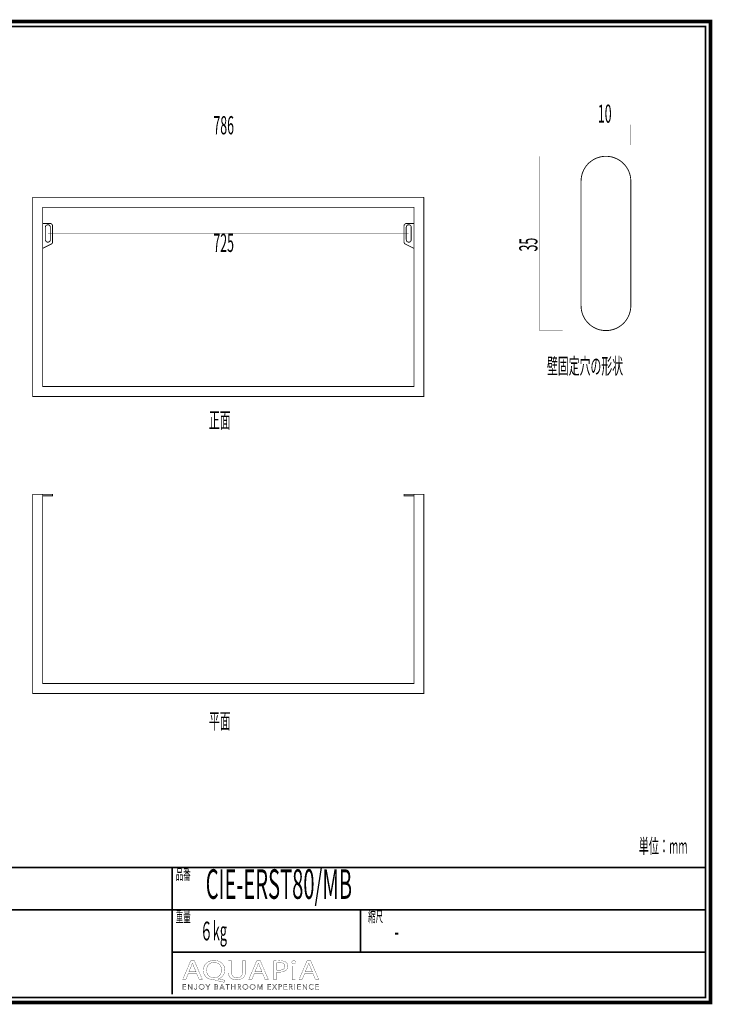
# Model space of a CAD drawing. Extents: x -31 to 252, y 33 to 231.
# Drawn here: x 113 to 252, y 33 to 231 of the extents above; entities that cross this region are included whole.
import ezdxf

# ---------------------------------------------------------------- set-up
doc = ezdxf.new("R2010")
doc.units = 0
doc.layers.add('LAYER_2', color=7, linetype='CONTINUOUS')
doc.styles.get("Standard").update_dxf_attribs({"font": 'TXT', "bigfont": 'BIGFONT'})

# ---------------------------------------------------------------- blocks, each defined once
blk = doc.blocks.new('AIGNBL02010002')
at = {"layer": 'LAYER_2', "const_width": 0.7056}
blk.add_lwpolyline([(251.6749, 230.337), (251.6749, 33.3285), (-30.3177, 33.3285), (-30.3177, 230.337)], close=True, dxfattribs=at)
blk = doc.blocks.new('AIGNBL02040009')
at = {"layer": 'LAYER_2', "const_width": 0.05}
blk.add_lwpolyline([(146.7545, 39.1418), (146.2656, 37.9567), (145.6376, 37.9567), (147.2372, 41.7225), (147.9703, 41.7225), (149.5768, 37.9567), (148.9267, 37.9567), (148.424, 39.1418)], close=True, dxfattribs=at)
blk.add_lwpolyline([(148.2983, 39.5207), (147.8373, 40.6056, -0.02317247), (147.5927, 41.2926), (147.5789, 41.2926, -0.02064481), (147.3412, 40.6101), (146.8806, 39.5207)], format="xyb", close=True, dxfattribs=at)
blk = doc.blocks.new('AIGNBL0204000A')
at = {"layer": 'LAYER_2', "const_width": 0.05}
for points in [[(153.942, 37.4034, -0.01520764), (152.1399, 37.8395, 0.09160443), (151.8533, 37.895, -0.09256808), (150.8994, 38.0977, -0.0979947), (150.2621, 38.5324, -0.16309184), (149.7964, 39.5259, -0.03169517), (149.7793, 39.7998, -0.10553138), (149.9533, 40.6417, -0.16198741), (150.7418, 41.4867, -0.09224146), (151.5409, 41.7524, -0.03717155), (151.9725, 41.7838, -0.09530639), (152.9361, 41.6062, -0.10019501), (153.5732, 41.1834, -0.16111553), (154.0599, 40.1825, -0.03590167), (154.0815, 39.8784, -0.10667612), (153.9051, 39.0236, -0.218397), (152.7953, 38.0897, -0.00670671), (152.7407, 38.0738), (152.7407, 38.0514, 0.01533555), (154.117, 37.8113)], [(153.4394, 39.857, 0.11756108), (153.257, 40.6254, 0.11701351), (152.8315, 41.1234, 0.12000446), (152.2186, 41.3675, 0.03774262), (151.9511, 41.3873, 0.11531394), (151.2089, 41.2226, 0.18535509), (150.5507, 40.4882, 0.09859892), (150.4287, 39.8122, 0.11783592), (150.5964, 39.0734, 0.28666943), (151.9232, 38.2912, 0.11881978), (152.6722, 38.4633, 0.17967401), (153.3126, 39.18, 0.09850052)]]:
    blk.add_lwpolyline(points, format="xyb", close=True, dxfattribs=at)
blk = doc.blocks.new('AIGNBL0204000B')
at = {"layer": 'LAYER_2', "const_width": 0.05}
blk.add_lwpolyline([(155.4089, 41.7225), (155.4089, 39.4932, 0.12202134), (155.569, 38.7775, 0.22187098), (156.2104, 38.3206, 0.05223877), (156.5055, 38.2912, 0.13028213), (157.1748, 38.452, 0.15093673), (157.526, 38.8454, 0.1174732), (157.651, 39.4932), (157.651, 41.7225), (158.2656, 41.7225), (158.2656, 39.5266, -0.11061996), (158.0961, 38.708, -0.18223163), (157.4057, 38.0637, -0.0976869), (156.6028, 37.8972, -0.01000777), (156.4845, 37.895, -0.0989954), (155.612, 38.0554, -0.12095593), (155.1093, 38.4366, -0.11930065), (154.8407, 39.0316, -0.05319924), (154.7943, 39.5045), (154.7943, 41.7225)], format="xyb", close=True, dxfattribs=at)
blk = doc.blocks.new('AIGNBL0204000C')
at = {"layer": 'LAYER_2', "const_width": 0.05}
blk.add_lwpolyline([(160.0119, 39.1418), (159.5227, 37.9567), (158.8947, 37.9567), (160.4939, 41.7225), (161.227, 41.7225), (162.8335, 37.9567), (162.1841, 37.9567), (161.6814, 39.1418)], close=True, dxfattribs=at)
blk.add_lwpolyline([(161.5553, 39.5207), (161.094, 40.6056, -0.022276), (160.8494, 41.2926), (160.8357, 41.2926, -0.02082225), (160.5983, 40.6101), (160.1373, 39.5207)], format="xyb", close=True, dxfattribs=at)
blk = doc.blocks.new('AIGNBL0204000D')
at = {"layer": 'LAYER_2', "const_width": 0.05}
for points in [[(163.8742, 41.6777, -0.03334485), (165.0411, 41.7508, -0.08844478), (166.0871, 41.5858, -0.06037505), (166.3609, 41.4379, -0.2472515), (166.7726, 40.6497, -0.14832983), (166.6029, 40.0554, -0.07223195), (166.4095, 39.8456, -0.12093724), (165.7228, 39.517, -0.06224269), (164.9708, 39.4319, -0.05738783), (164.4823, 39.4653), (164.4823, 37.9567), (163.8742, 37.9567)], [(164.4823, 39.8622, 0.05012782), (164.9846, 39.8229, 0.11353), (165.7697, 39.9822, 0.16535561), (166.1074, 40.3302, 0.10445904), (166.1656, 40.6273, 0.28264375), (165.8147, 41.2103, 0.06296946), (165.549, 41.3107, 0.0625959), (165.0552, 41.3649, 0.05192367), (164.4823, 41.3257)]]:
    blk.add_lwpolyline(points, format="xyb", close=True, dxfattribs=at)
blk = doc.blocks.new('AIGNBL0204000E')
at = {"layer": 'LAYER_2', "const_width": 0.05}
blk.add_lwpolyline([(168.3246, 41.4207, -0.30486758), (168.1582, 41.1661, -0.11510209), (167.9329, 41.1189, -0.24425133), (167.6028, 41.2794, -0.13945462), (167.5626, 41.4207, -0.28743977), (167.7346, 41.6803, -0.1179404), (167.9467, 41.7277, -0.24162744), (168.2814, 41.5719, -0.14263785)], format="xyb", close=True, dxfattribs=at)
blk.add_lwpolyline([(167.639, 37.9567), (167.639, 40.6607), (168.2537, 40.6607), (168.2537, 37.9567)], close=True, dxfattribs=at)
blk = doc.blocks.new('AIGNBL0204000F')
at = {"layer": 'LAYER_2', "const_width": 0.05}
blk.add_lwpolyline([(170.1254, 39.1418), (169.6372, 37.9567), (169.0081, 37.9567), (170.6077, 41.7225), (171.3415, 41.7225), (172.9479, 37.9567), (172.2982, 37.9567), (171.7955, 39.1418)], close=True, dxfattribs=at)
blk.add_lwpolyline([(171.6695, 39.5207), (171.2085, 40.6056, -0.02430767), (170.9646, 41.2926), (170.9498, 41.2926, -0.0203472), (170.7128, 40.6101), (170.2518, 39.5207)], format="xyb", close=True, dxfattribs=at)
blk = doc.blocks.new('AIGNBL02030008')
at = {"layer": 'LAYER_2'}
for name in ['AIGNBL02040009', 'AIGNBL0204000A', 'AIGNBL0204000B', 'AIGNBL0204000C', 'AIGNBL0204000D', 'AIGNBL0204000E', 'AIGNBL0204000F']:
    blk.add_blockref(name, (0, 0), dxfattribs=at)
blk = doc.blocks.new('AIGNBL02020007')
at = {"layer": 'LAYER_2'}
blk.add_blockref('AIGNBL02030008', (0, 0), dxfattribs=at)
blk = doc.blocks.new('AIGNBL02030011')
at = {"layer": 'LAYER_2', "const_width": 0.05}
blk.add_lwpolyline([(145.7475, 36.0574), (146.3008, 36.0574), (146.3008, 35.9637), (145.6424, 35.9637), (145.6424, 36.9969), (146.2832, 36.9969), (146.2832, 36.9035), (145.7475, 36.9035), (145.7475, 36.549), (146.2481, 36.549), (146.2481, 36.4557), (145.7475, 36.4557)], close=True, dxfattribs=at)
blk = doc.blocks.new('AIGNBL02030012')
at = {"layer": 'LAYER_2', "const_width": 0.05}
blk.add_lwpolyline([(147.4404, 36.117), (147.4432, 36.117), (147.4432, 36.9969), (147.5483, 36.9969), (147.5483, 35.9637), (147.4174, 35.9637), (146.8162, 36.8525), (146.8127, 36.8525), (146.8127, 35.9637), (146.708, 35.9637), (146.708, 36.9969), (146.8393, 36.9969)], close=True, dxfattribs=at)
blk = doc.blocks.new('AIGNBL02030013')
at = {"layer": 'LAYER_2', "const_width": 0.05}
blk.add_lwpolyline([(148.0213, 36.1756, 0.15576552), (148.0757, 36.0725, 0.19182352), (148.1891, 36.0309), (148.2783, 36.0505), (148.3344, 36.1039), (148.3634, 36.1804), (148.3717, 36.27), (148.3717, 36.9969), (148.4767, 36.9969), (148.4767, 36.2614), (148.4654, 36.1535, -0.0973309), (148.424, 36.0485, -0.11493555), (148.3393, 35.9689, -0.12493412), (148.2004, 35.9375, -0.17936656), (148.0158, 35.9974, -0.1772364), (147.9234, 36.149)], format="xyb", close=True, dxfattribs=at)
blk = doc.blocks.new('AIGNBL02030014')
at = {"layer": 'LAYER_2', "const_width": 0.05}
for points in [[(149.965, 36.4805, -0.10193078), (149.924, 36.2631, -0.1000113), (149.8113, 36.0915, -0.09646613), (149.6405, 35.9785, -0.09758595), (149.4265, 35.9375, -0.10008447), (149.2129, 35.9785, -0.09954995), (149.042, 36.0915, -0.09699238), (148.9287, 36.2631, -0.0965398), (148.8881, 36.4805, -0.10040518), (148.9287, 36.6978, -0.09986545), (149.042, 36.8694, -0.09851519), (149.2129, 36.9824, -0.09768823), (149.4265, 37.0234, -0.10005143), (149.6405, 36.9824, -0.09863054), (149.8113, 36.8694, -0.09807108), (149.924, 36.6978, -0.09782569)], [(149.8541, 36.4798, 0.08634913), (149.8251, 36.6517, 0.09649608), (149.7404, 36.795, 0.10328575), (149.6053, 36.8932, 0.10613207), (149.4265, 36.93, 0.11158745), (149.2478, 36.8932, 0.10585842), (149.113, 36.795, 0.097878), (149.0283, 36.6517, 0.08491465), (148.999, 36.4798, 0.08693146), (149.0283, 36.3079, 0.10097976), (149.113, 36.1649, 0.09998489), (149.2478, 36.0674, 0.10616784), (149.4265, 36.0309, 0.11269806), (149.6053, 36.0674, 0.10369827), (149.7404, 36.1649, 0.0937025), (149.8251, 36.3079, 0.08466663)]]:
    blk.add_lwpolyline(points, format="xyb", close=True, dxfattribs=at)
blk = doc.blocks.new('AIGNBL02030015')
at = {"layer": 'LAYER_2', "const_width": 0.05}
blk.add_lwpolyline([(150.7398, 35.9637), (150.6351, 35.9637), (150.6351, 36.4091), (150.2482, 36.9969), (150.3795, 36.9969), (150.6905, 36.4967), (151.0041, 36.9969), (151.1263, 36.9969), (150.7398, 36.4091)], close=True, dxfattribs=at)
blk = doc.blocks.new('AIGNBL02030016')
at = {"layer": 'LAYER_2', "const_width": 0.05}
for points in [[(152.0314, 36.9969), (152.339, 36.9969), (152.4575, 36.9845), (152.5643, 36.9421, -0.1168262), (152.6422, 36.8611, -0.12302883), (152.6718, 36.733, -0.17954492), (152.6219, 36.5907, -0.17014196), (152.4885, 36.5111), (152.4885, 36.5084, -0.17198905), (152.6553, 36.4302, -0.20184622), (152.7214, 36.2496, -0.12470855), (152.6942, 36.1325, -0.1153487), (152.6181, 36.0419, -0.08656796), (152.4972, 35.9844, -0.06557363), (152.3373, 35.9637), (152.0314, 35.9637)], [(152.1364, 36.5445), (152.348, 36.5445), (152.4248, 36.5535), (152.4951, 36.5831), (152.5471, 36.6396, 0.1162126), (152.5668, 36.7258), (152.5471, 36.8095), (152.494, 36.8656), (152.4152, 36.897), (152.3187, 36.9066), (152.1364, 36.9066)], [(152.1364, 36.0543), (152.3321, 36.0543), (152.4406, 36.0653), (152.5313, 36.1001, 0.11725468), (152.5929, 36.1632, 0.12862435), (152.6164, 36.2559, 0.24986697), (152.5471, 36.4081, 0.15380838), (152.3511, 36.4584), (152.1364, 36.4584)]]:
    blk.add_lwpolyline(points, format="xyb", close=True, dxfattribs=at)
blk = doc.blocks.new('AIGNBL02030017')
at = {"layer": 'LAYER_2', "const_width": 0.05}
for points in [[(153.1534, 35.9637), (153.038, 35.9637), (153.4849, 36.9969), (153.5872, 36.9969), (154.0306, 35.9637), (153.9138, 35.9637), (153.7997, 36.2352), (153.2657, 36.2352)], [(153.305, 36.3316), (153.7604, 36.3316), (153.5327, 36.8804)]]:
    blk.add_lwpolyline(points, close=True, dxfattribs=at)
blk = doc.blocks.new('AIGNBL02030018')
at = {"layer": 'LAYER_2', "const_width": 0.05}
blk.add_lwpolyline([(154.7151, 35.9637), (154.61, 35.9637), (154.61, 36.9035), (154.2638, 36.9035), (154.2638, 36.9969), (155.0606, 36.9969), (155.0606, 36.9035), (154.7151, 36.9035)], close=True, dxfattribs=at)
blk = doc.blocks.new('AIGNBL02030019')
at = {"layer": 'LAYER_2', "const_width": 0.05}
blk.add_lwpolyline([(155.4169, 36.9969), (155.5216, 36.9969), (155.5216, 36.549), (156.0852, 36.549), (156.0852, 36.9969), (156.1903, 36.9969), (156.1903, 35.9637), (156.0852, 35.9637), (156.0852, 36.4529), (155.5216, 36.4529), (155.5216, 35.9637), (155.4169, 35.9637)], close=True, dxfattribs=at)
blk = doc.blocks.new('AIGNBL0203001A')
at = {"layer": 'LAYER_2', "const_width": 0.05}
for points in [[(156.7708, 35.9637), (156.6657, 35.9637), (156.6657, 36.9969), (156.9696, 36.9969), (157.1101, 36.9824, -0.10328858), (157.2228, 36.9349, -0.1280592), (157.2962, 36.8494, -0.10788602), (157.3223, 36.7213), (157.3024, 36.6176), (157.2469, 36.5366), (157.1635, 36.4818), (157.0585, 36.4557), (157.3606, 35.9637), (157.2321, 35.9637), (156.9461, 36.4467), (156.7708, 36.4467)], [(156.7708, 36.5373), (156.9534, 36.5373, 0.15345187), (157.1491, 36.5831, 0.25802798), (157.2176, 36.7213), (157.1983, 36.8071), (157.146, 36.8643), (157.0643, 36.8963), (156.9578, 36.9066), (156.7708, 36.9066)]]:
    blk.add_lwpolyline(points, format="xyb", close=True, dxfattribs=at)
blk = doc.blocks.new('AIGNBL0203001B')
at = {"layer": 'LAYER_2', "const_width": 0.05}
for points in [[(158.7627, 36.4805, -0.09904481), (158.7221, 36.2631, -0.09984044), (158.6087, 36.0915, -0.0984159), (158.4382, 35.9785, -0.09758412), (158.2243, 35.9375, -0.09999517), (158.0103, 35.9785, -0.09953435), (157.8398, 36.0915, -0.09853706), (157.7268, 36.2631, -0.0965398), (157.6862, 36.4805, -0.10040518), (157.7268, 36.6978, -0.10080403), (157.8398, 36.8694, -0.09763764), (158.0103, 36.9824, -0.0975292), (158.2243, 37.0234, -0.10001749), (158.4382, 36.9824, -0.10097621), (158.6087, 36.8694, -0.09735231), (158.7221, 36.6978, -0.09580191)], [(158.6518, 36.4798, 0.08852015), (158.6225, 36.6517, 0.09973445), (158.5378, 36.795, 0.10247991), (158.4031, 36.8932, 0.1060322), (158.2243, 36.93, 0.11163257), (158.0455, 36.8932, 0.10605062), (157.9104, 36.795, 0.09526105), (157.8257, 36.6517, 0.08422602), (157.7968, 36.4798, 0.08769922), (157.8257, 36.3079, 0.09826868), (157.9104, 36.1649, 0.09965757), (158.0455, 36.0674, 0.10616541), (158.2243, 36.0309, 0.11243881), (158.4031, 36.0674, 0.1029123), (158.5378, 36.1649, 0.0988221), (158.6225, 36.3079, 0.08589741)]]:
    blk.add_lwpolyline(points, format="xyb", close=True, dxfattribs=at)
blk = doc.blocks.new('AIGNBL0203001C')
at = {"layer": 'LAYER_2', "const_width": 0.05}
for points in [[(160.2045, 36.4805, -0.10193078), (160.1635, 36.2631, -0.09929652), (160.0509, 36.0915, -0.09710469), (159.88, 35.9785, -0.09758412), (159.6661, 35.9375, -0.10050512), (159.4524, 35.9785, -0.10097892), (159.2816, 36.0915, -0.09724599), (159.1682, 36.2631, -0.0965398), (159.1276, 36.4805, -0.10040518), (159.1682, 36.6978, -0.10016693), (159.2816, 36.8694, -0.09846843), (159.4524, 36.9824, -0.09783444), (159.6661, 37.0234, -0.10001749), (159.88, 36.9824, -0.09845799), (160.0509, 36.8694, -0.09762598), (160.1635, 36.6978, -0.09782569)], [(160.0936, 36.4798, 0.08653869), (160.0647, 36.6517, 0.09689815), (159.9799, 36.795, 0.10328575), (159.8448, 36.8932, 0.10613503), (159.6661, 36.93, 0.11142089), (159.4872, 36.8932, 0.1056596), (159.3525, 36.795, 0.097878), (159.2678, 36.6517, 0.08491465), (159.2385, 36.4798, 0.08693146), (159.2678, 36.3079, 0.10097976), (159.3525, 36.1649, 0.09978392), (159.4872, 36.0674, 0.10606162), (159.6661, 36.0309, 0.11265313), (159.8448, 36.0674, 0.10369827), (159.9799, 36.1649, 0.09401063), (160.0647, 36.3079, 0.08449278)]]:
    blk.add_lwpolyline(points, format="xyb", close=True, dxfattribs=at)
blk = doc.blocks.new('AIGNBL0203001D')
at = {"layer": 'LAYER_2', "const_width": 0.05}
blk.add_lwpolyline([(161.1354, 36.1418), (161.1371, 36.1418), (161.4826, 36.9969), (161.6435, 36.9969), (161.6435, 35.9637), (161.5381, 35.9637), (161.5381, 36.8611), (161.5354, 36.8611), (161.1619, 35.9637), (161.1064, 35.9637), (160.7326, 36.8611), (160.7299, 36.8611), (160.7299, 35.9637), (160.6248, 35.9637), (160.6248, 36.9969), (160.7853, 36.9969)], close=True, dxfattribs=at)
blk = doc.blocks.new('AIGNBL0203001E')
at = {"layer": 'LAYER_2', "const_width": 0.05}
blk.add_lwpolyline([(162.79, 36.0574), (163.3433, 36.0574), (163.3433, 35.9637), (162.685, 35.9637), (162.685, 36.9969), (163.3258, 36.9969), (163.3258, 36.9035), (162.79, 36.9035), (162.79, 36.549), (163.2906, 36.549), (163.2906, 36.4557), (162.79, 36.4557)], close=True, dxfattribs=at)
blk = doc.blocks.new('AIGNBL0203001F')
at = {"layer": 'LAYER_2', "const_width": 0.05}
blk.add_lwpolyline([(164.0885, 36.5797), (164.3707, 36.9969), (164.4957, 36.9969), (164.1533, 36.5053), (164.5326, 35.9637), (164.4013, 35.9637), (164.0858, 36.4295), (163.7722, 35.9637), (163.6407, 35.9637), (164.0203, 36.5066), (163.6744, 36.9969), (163.806, 36.9969)], close=True, dxfattribs=at)
blk = doc.blocks.new('AIGNBL02030020')
at = {"layer": 'LAYER_2', "const_width": 0.05}
for points in [[(164.8988, 36.9969), (165.1909, 36.9969), (165.3339, 36.9804, -0.10416029), (165.4438, 36.929, -0.12096164), (165.5148, 36.8429, -0.10325458), (165.5392, 36.7213, -0.12392742), (165.5141, 36.5993, -0.11636675), (165.4424, 36.5132, -0.08715195), (165.3315, 36.4615, -0.06075349), (165.1878, 36.444), (165.0039, 36.444), (165.0039, 35.9637), (164.8988, 35.9637)], [(165.0039, 36.5328), (165.1816, 36.5328, 0.1694226), (165.3701, 36.581, 0.24425704), (165.4345, 36.7213, 0.2590967), (165.368, 36.8622, 0.14307222), (165.1816, 36.9066), (165.0039, 36.9066)]]:
    blk.add_lwpolyline(points, format="xyb", close=True, dxfattribs=at)
blk = doc.blocks.new('AIGNBL02030021')
at = {"layer": 'LAYER_2', "const_width": 0.05}
blk.add_lwpolyline([(166.0515, 36.0574), (166.6048, 36.0574), (166.6048, 35.9637), (165.9465, 35.9637), (165.9465, 36.9969), (166.5872, 36.9969), (166.5872, 36.9035), (166.0515, 36.9035), (166.0515, 36.549), (166.5521, 36.549), (166.5521, 36.4557), (166.0515, 36.4557)], close=True, dxfattribs=at)
blk = doc.blocks.new('AIGNBL02030022')
at = {"layer": 'LAYER_2', "const_width": 0.05}
for points in [[(167.1168, 35.9637), (167.0117, 35.9637), (167.0117, 36.9969), (167.3155, 36.9969), (167.4561, 36.9824, -0.10394289), (167.5687, 36.9349, -0.12599734), (167.6425, 36.8494, -0.10646509), (167.6683, 36.7213), (167.6483, 36.6176), (167.5929, 36.5366), (167.5095, 36.4818), (167.4044, 36.4557), (167.7066, 35.9637), (167.578, 35.9637), (167.2921, 36.4467), (167.1168, 36.4467)], [(167.1168, 36.5373), (167.2994, 36.5373, 0.15424005), (167.495, 36.5831, 0.25837756), (167.5636, 36.7213), (167.5446, 36.8071), (167.4919, 36.8643), (167.4103, 36.8963), (167.3038, 36.9066), (167.1168, 36.9066)]]:
    blk.add_lwpolyline(points, format="xyb", close=True, dxfattribs=at)
blk = doc.blocks.new('AIGNBL02030023')
at = {"layer": 'LAYER_2', "const_width": 0.05}
blk.add_lwpolyline([(168.1923, 35.9637), (168.0876, 35.9637), (168.0876, 36.9969), (168.1923, 36.9969)], close=True, dxfattribs=at)
blk = doc.blocks.new('AIGNBL02030024')
at = {"layer": 'LAYER_2', "const_width": 0.05}
blk.add_lwpolyline([(168.7732, 36.0574), (169.3261, 36.0574), (169.3261, 35.9637), (168.6681, 35.9637), (168.6681, 36.9969), (169.3089, 36.9969), (169.3089, 36.9035), (168.7732, 36.9035), (168.7732, 36.549), (169.2737, 36.549), (169.2737, 36.4557), (168.7732, 36.4557)], close=True, dxfattribs=at)
blk = doc.blocks.new('AIGNBL02030025')
at = {"layer": 'LAYER_2', "const_width": 0.05}
blk.add_lwpolyline([(170.4661, 36.117), (170.4689, 36.117), (170.4689, 36.9969), (170.5739, 36.9969), (170.5739, 35.9637), (170.4426, 35.9637), (169.8415, 36.8525), (169.8384, 36.8525), (169.8384, 35.9637), (169.7333, 35.9637), (169.7333, 36.9969), (169.8649, 36.9969)], close=True, dxfattribs=at)
blk = doc.blocks.new('AIGNBL02030026')
at = {"layer": 'LAYER_2', "const_width": 0.05}
blk.add_lwpolyline([(171.9196, 36.1315), (171.8558, 36.0571), (171.7697, 35.9954), (171.6615, 35.953), (171.5327, 35.9375, -0.09977992), (171.3167, 35.9785, -0.10253027), (171.1461, 36.0915, -0.09968794), (171.0345, 36.2631, -0.09630702), (170.9942, 36.4805, -0.10189817), (171.0352, 36.6978, -0.09989904), (171.1479, 36.8694, -0.09694966), (171.3187, 36.9824, -0.09744117), (171.5327, 37.0234), (171.6443, 37.0114), (171.7473, 36.9779), (171.8348, 36.9263), (171.9006, 36.8584), (171.8131, 36.794), (171.7697, 36.8439), (171.7063, 36.8877), (171.6267, 36.9183), (171.5341, 36.93, 0.11060557), (171.3539, 36.8935, 0.10373895), (171.2188, 36.7954, 0.09534606), (171.1341, 36.652, 0.08447361), (171.1052, 36.4805, 0.0903874), (171.1351, 36.3089, 0.09795353), (171.2205, 36.1656, 0.10347471), (171.3556, 36.0674, 0.10647773), (171.5341, 36.0309, 0.10924992), (171.7032, 36.0674, 0.13700312), (171.8376, 36.1842)], format="xyb", close=True, dxfattribs=at)
blk = doc.blocks.new('AIGNBL02030027')
at = {"layer": 'LAYER_2', "const_width": 0.05}
blk.add_lwpolyline([(172.4067, 36.0574), (172.96, 36.0574), (172.96, 35.9637), (172.3016, 35.9637), (172.3016, 36.9969), (172.9424, 36.9969), (172.9424, 36.9035), (172.4067, 36.9035), (172.4067, 36.549), (172.9073, 36.549), (172.9073, 36.4557), (172.4067, 36.4557)], close=True, dxfattribs=at)
blk = doc.blocks.new('AIGNBL02020010')
at = {"layer": 'LAYER_2'}
for name in ['AIGNBL02030011', 'AIGNBL02030012', 'AIGNBL02030013', 'AIGNBL02030014', 'AIGNBL02030015', 'AIGNBL02030016', 'AIGNBL02030017', 'AIGNBL02030018', 'AIGNBL02030019', 'AIGNBL0203001A', 'AIGNBL0203001B', 'AIGNBL0203001C', 'AIGNBL0203001D', 'AIGNBL0203001E', 'AIGNBL0203001F', 'AIGNBL02030020', 'AIGNBL02030021', 'AIGNBL02030022', 'AIGNBL02030023', 'AIGNBL02030024', 'AIGNBL02030025', 'AIGNBL02030026', 'AIGNBL02030027']:
    blk.add_blockref(name, (0, 0), dxfattribs=at)
blk = doc.blocks.new('AIGNBL02010006')
at = {"layer": 'LAYER_2'}
for name in ['AIGNBL02020007', 'AIGNBL02020010']:
    blk.add_blockref(name, (0, 0), dxfattribs=at)
blk = doc.blocks.new('AIGNBL0201003A')
at = {"layer": 'LAYER_2', "const_width": 0.7056}
blk.add_lwpolyline([(194.0931, 206.5246)], dxfattribs=at)
blk = doc.blocks.new('AIGNBL0201003B')
at = {"layer": 'LAYER_2', "const_width": 0.7056}
blk.add_lwpolyline([(115.4931, 206.5246)], dxfattribs=at)
blk = doc.blocks.new('AIGNBL02010040')
at = {"layer": 'LAYER_2', "const_width": 0.7056}
blk.add_lwpolyline([(118.5431, 187.764)], dxfattribs=at)
blk = doc.blocks.new('AIGNBL02010041')
at = {"layer": 'LAYER_2', "const_width": 0.7056}
blk.add_lwpolyline([(191.0431, 187.764)], dxfattribs=at)
blk = doc.blocks.new('AIGNBL02010042')
at = {"layer": 'LAYER_2', "const_width": 0.7056}
blk.add_lwpolyline([(217.298, 203.2611)], dxfattribs=at)
blk = doc.blocks.new('AIGNBL02010043')
at = {"layer": 'LAYER_2', "const_width": 0.7056}
blk.add_lwpolyline([(217.298, 168.2611)], dxfattribs=at)
blk = doc.blocks.new('AIGNBL02010044')
at = {"layer": 'LAYER_2', "const_width": 0.7056}
blk.add_lwpolyline([(225.6556, 209.5974)], dxfattribs=at)
blk = doc.blocks.new('AIGNBL02010045')
at = {"layer": 'LAYER_2', "const_width": 0.7056}
blk.add_lwpolyline([(235.6556, 209.5974)], dxfattribs=at)

msp = doc.modelspace()

# ---------------------------------------------------------------- linework, layer by layer
at = {"layer": 'LAYER_2'}
for points, const_width in [([(-29.3178, 229.3369), (-29.3178, 34.3283), (250.6748, 34.3283), (250.6748, 229.3369), (-29.3178, 229.3369)], 0.3528), ([(235.6556, 205.4959), (235.6556, 209.5974), (225.6556, 209.5974), (225.6556, 205.4959)], 0.0353), ([(115.4931, 202.7077), (115.4931, 206.5246), (194.0931, 206.5246), (194.0931, 202.7077)], 0.0353), ([(221.9801, 168.2611), (217.298, 168.2611), (217.298, 203.2611), (221.9801, 203.2611)], 0.0353), ([(115.4931, 193.014), (115.4932, 195.014), (124.0463, 195.014)], 0.1764), ([(118.9874, 195.014), (194.0931, 195.014), (115.4931, 195.014), (115.4931, 155.014), (194.0931, 155.014), (194.0931, 195.014), (194.0931, 193.014)], 0.1764), ([(191.0431, 187.764), (118.5431, 187.764)], 0.0353), ([(115.4932, 135.3779), (115.4931, 133.3779)], 0.1764), ([(117.4931, 135.0779), (119.4931, 135.0779), (119.4931, 135.3779), (117.4931, 135.3779), (117.4931, 97.3779), (192.0931, 97.3779), (192.0931, 135.3779), (194.0931, 135.3779), (194.0931, 95.3779), (115.4931, 95.3779), (115.4931, 135.3779), (117.4931, 135.3779)], 0.1764), ([(192.0931, 135.0779), (190.0931, 135.0779), (190.0931, 135.3779), (192.0931, 135.3779)], 0.1764), ([(194.0931, 135.3779), (194.0931, 133.3779)], 0.1764), ([(250.6748, 60.4597), (-29.3178, 60.4597)], 0.3528), ([(143.5341, 34.9539), (143.5341, 60.4597)], 0.3528), ([(250.6748, 51.9507), (-29.3178, 51.9507)], 0.3528), ([(181.3526, 43.4416), (181.3526, 51.9507)], 0.3528), ([(250.6748, 43.4416), (143.5341, 43.4416)], 0.3528)]:
    msp.add_lwpolyline(points, dxfattribs=dict(at, const_width=const_width))
at = {"layer": 'LAYER_2', "const_width": 0.1764}
for points in [[(225.6556, 173.2611, 0.41421551), (230.6556, 168.2611, 0.41421031), (235.6556, 173.2611), (235.6556, 198.2611, 0.41421161), (230.6556, 203.2611, 0.41421682), (225.6556, 198.2611)], [(118.0431, 186.514, 0.41417318), (118.5431, 186.014, 0.41421911), (119.0431, 186.514), (119.0431, 189.014, 0.41425395), (118.5431, 189.514, 0.41420801), (118.0431, 189.014)], [(190.5431, 186.514, 0.41417318), (191.0431, 186.014, 0.41421911), (191.5431, 186.514), (191.5431, 189.014, 0.41425395), (191.0431, 189.514, 0.41420801), (190.5431, 189.014)]]:
    msp.add_lwpolyline(points, format="xyb", close=True, dxfattribs=at)
msp.add_lwpolyline([(192.0931, 193.014), (117.4931, 193.014), (117.4931, 157.014), (192.0931, 157.014)], close=True, dxfattribs=at)
for points in [[(117.4931, 189.764), (118.9931, 189.764, -0.41425395), (119.4931, 189.264), (119.4931, 186.073, -0.28408403), (119.2167, 185.6258), (117.4931, 184.764)], [(192.0931, 189.764), (190.5931, 189.764, 0.41420801), (190.0931, 189.264), (190.0931, 186.073, 0.28404614), (190.3695, 185.6258), (192.0931, 184.764)]]:
    msp.add_lwpolyline(points, format="xyb", dxfattribs=at)

# ---------------------------------------------------------------- block references
at = {"layer": 'LAYER_2'}
for name in ['AIGNBL02010002', 'AIGNBL02010044', 'AIGNBL02010045', 'AIGNBL0201003B', 'AIGNBL0201003A', 'AIGNBL02010042', 'AIGNBL02010040', 'AIGNBL02010041', 'AIGNBL02010043', 'AIGNBL02010006']:
    msp.add_blockref(name, (0, 0), dxfattribs=at)

# ---------------------------------------------------------------- texts
at = {"layer": 'LAYER_2', "width": 0.5}
for s, height, p in [('10', 3.6505, (229.0306, 210.0048)), ('786', 3.6505, (151.7911, 207.6728)), ('725', 3.6505, (151.7866, 184.0522)), ('壁固定穴の形状', 3.2022, (218.81, 159.5357)), ('正面', 3.2022, (150.8882, 148.6683)), ('平面', 3.2022, (150.8882, 88.2438)), ('単位：mm', 2.9618, (237.263, 63.2582)), ('品番', 2.1997, (144.2327, 57.9834)), ('CIE-ERST80/MB', 5.9385, (150.2547, 54.1514)), ('重量', 2.1997, (144.2327, 49.4743)), ('縮尺', 2.1997, (182.8808, 49.4743)), ('６kg', 3.7615, (149.1041, 45.8125)), ('-', 3.7615, (188.1725, 45.7175))]:
    msp.add_text(s, height=height, dxfattribs=at).set_placement(p)
msp.add_text('35', height=3.6505, rotation=90, dxfattribs=at).set_placement((216.8906, 184.1361))

doc.saveas('drawing.dxf')
